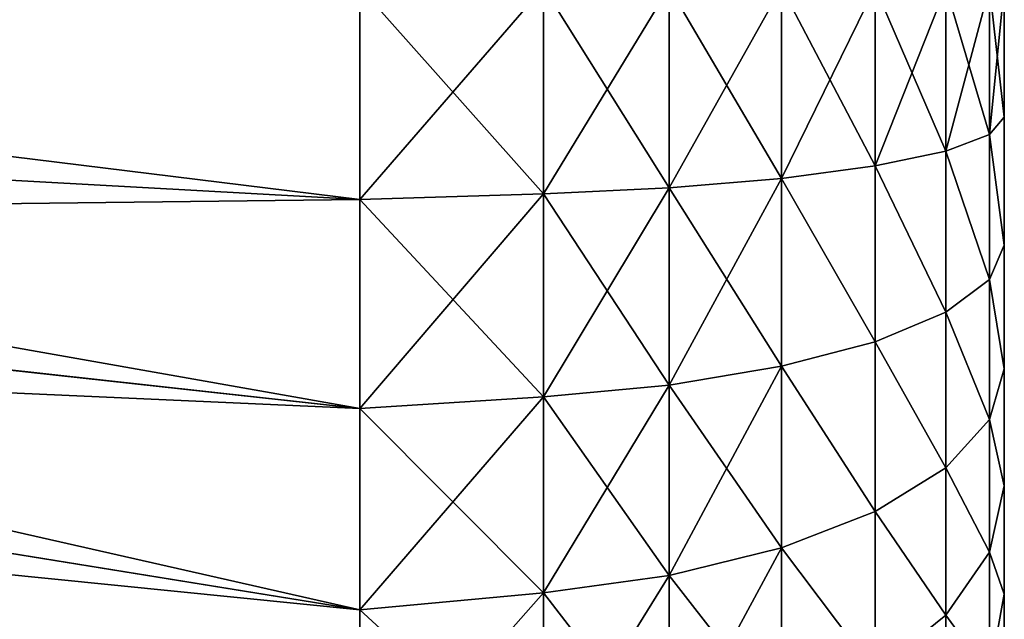
# Model space of a CAD drawing. Units: centimetres. Extents: x -49 to 58, y -40 to 8.
# Drawn here: x 56 to 58, y -27 to -26 of the extents above; entities that cross this region are included whole.
import ezdxf

# ---------------------------------------------------------------- set-up
doc = ezdxf.new("R2010")
doc.units = ezdxf.units.CM
doc.layers.get('0').update_dxf_attribs({"true_color": 0xff5454})
doc.layers.add('bialy', color=7, linetype='Continuous', true_color=0xffffff)

# ---------------------------------------------------------------- blocks, each defined once
blk = doc.blocks.new('Group#11')
at = {"color": 7, "true_color": 0xffffff}
for p, q in [((0.7646, 3.705, 0.2737), (0.7646, 4.0131, 0.4256)), ((0.7646, 4.0131, 4.9744), (0.7646, 3.705, 5.1263)), ((0.5562, 3.676, 0.3437), (0.5562, 3.9752, 0.4912)), ((0.5562, 3.9752, 4.9088), (0.5562, 3.676, 5.0563)), ((0.0971, 3.7421, 0.895), (0.0971, 3.9688, 1.0465)), ((0.0971, 3.9688, 4.3535), (0.0971, 3.7421, 4.505)), ((0.3696, 3.6302, 0.4544), (0.3696, 3.9153, 0.595)), ((0.3696, 3.9153, 4.805), (0.3696, 3.6302, 4.9456)), ((0, 3.7071, 1.3875), (0, 3.8698, 1.5302)), ((0, 3.8698, 3.8698), (0, 3.7071, 4.0125)), ((0, 3.7071, 1.3875), (0.0246, 3.8413, 1.2127)), ((0, 3.7071, 4.0125), (0.0246, 3.8413, 4.1873)), ((0.0246, 3.6374, 1.0765), (0.0246, 3.8413, 1.2127)), ((0.0246, 3.8413, 4.1873), (0.0246, 3.6374, 4.3235)), ((0.0971, 3.7421, 0.895), (0.2141, 3.8363, 0.7318)), ((0.0971, 3.7421, 4.505), (0.2141, 3.8363, 4.6682)), ((0.2141, 3.5697, 0.6004), (0.2141, 3.8363, 0.7318)), ((0.2141, 3.8363, 4.6682), (0.2141, 3.5697, 4.7996)), ((0.0246, 3.6374, 1.0765), (0.0971, 3.7421, 0.895)), ((0.0246, 3.6374, 4.3235), (0.0971, 3.7421, 4.505)), ((0.0971, 3.4976, 0.7744), (0.0971, 3.7421, 0.895)), ((0.0971, 3.7421, 4.505), (0.0971, 3.4976, 4.6256)), ((0.7646, 3.705, 0.2737), (1.0691, 3.7332, 0.2055)), ((0.7646, 3.705, 5.1263), (1.0691, 3.7332, 5.1945)), ((1.0691, 3.7332, 0.2055), (3.9241, 3.2711, 1.3213)), ((1.0691, 3.7332, 5.1945), (3.9241, 3.2711, 4.0787)), ((0, 3.5272, 1.2673), (0, 3.7071, 1.3875)), ((0, 3.7071, 4.0125), (0, 3.5272, 4.1327)), ((0.5562, 3.676, 0.3437), (0.7646, 3.705, 0.2737)), ((0.5562, 3.676, 5.0563), (0.7646, 3.705, 5.1263)), ((0.7646, 3.3797, 0.1633), (0.7646, 3.705, 0.2737)), ((0.7646, 3.705, 5.1263), (0.7646, 3.3797, 5.2367)), ((0.3696, 3.6302, 0.4544), (0.5562, 3.676, 0.3437)), ((0.3696, 3.6302, 4.9456), (0.5562, 3.676, 5.0563)), ((0.5562, 3.3601, 0.2364), (0.5562, 3.676, 0.3437)), ((0.5562, 3.676, 5.0563), (0.5562, 3.3601, 5.1636)), ((0, 3.5272, 1.2673), (0.0246, 3.6374, 1.0765)), ((0, 3.5272, 4.1327), (0.0246, 3.6374, 4.3235)), ((0.0246, 3.4174, 0.968), (0.0246, 3.6374, 1.0765)), ((0.0246, 3.6374, 4.3235), (0.0246, 3.4174, 4.432)), ((0.2141, 3.5697, 0.6004), (0.3696, 3.6302, 0.4544)), ((0.2141, 3.5697, 4.7996), (0.3696, 3.6302, 4.9456)), ((0.3696, 3.3291, 0.3522), (0.3696, 3.6302, 0.4544)), ((0.3696, 3.6302, 4.9456), (0.3696, 3.3291, 5.0478)), ((0.0971, 3.4976, 0.7744), (0.2141, 3.5697, 0.6004)), ((0.0971, 3.4976, 4.6256), (0.2141, 3.5697, 4.7996)), ((0.2141, 3.2882, 0.5048), (0.2141, 3.5697, 0.6004)), ((0.2141, 3.5697, 4.7996), (0.2141, 3.2882, 4.8952)), ((0, 3.3331, 1.1716), (0, 3.5272, 1.2673)), ((0, 3.5272, 4.1327), (0, 3.3331, 4.2284)), ((0.0246, 3.4174, 0.968), (0.0971, 3.4976, 0.7744)), ((0.0246, 3.4174, 4.432), (0.0971, 3.4976, 4.6256)), ((0.0971, 3.2394, 0.6868), (0.0971, 3.4976, 0.7744)), ((0.0971, 3.4976, 4.6256), (0.0971, 3.2394, 4.7132)), ((0, 3.3331, 1.1716), (0.0246, 3.4174, 0.968)), ((0, 3.3331, 4.2284), (0.0246, 3.4174, 4.432)), ((0.0246, 3.1852, 0.8892), (0.0246, 3.4174, 0.968)), ((0.0246, 3.4174, 4.432), (0.0246, 3.1852, 4.5108)), ((0.7646, 3.3797, 0.1633), (1.0691, 3.3988, 0.092)), ((0.7646, 3.3797, 5.2367), (1.0691, 3.3988, 5.308)), ((1.0691, 3.3988, 0.092), (3.9241, 3.0862, 1.2586)), ((1.0691, 3.3988, 5.308), (3.9241, 3.0862, 4.1414)), ((0.5562, 3.3601, 0.2364), (0.7646, 3.3797, 0.1633)), ((0.5562, 3.3601, 5.1636), (0.7646, 3.3797, 5.2367)), ((0.7646, 3.0428, 0.0962), (0.7646, 3.3797, 0.1633)), ((0.7646, 3.3797, 5.2367), (0.7646, 3.0428, 5.3038)), ((0.3696, 3.3291, 0.3522), (0.5562, 3.3601, 0.2364)), ((0.3696, 3.3291, 5.0478), (0.5562, 3.3601, 5.1636)), ((0.5562, 3.0329, 0.1714), (0.5562, 3.3601, 0.2364)), ((0.5562, 3.3601, 5.1636), (0.5562, 3.0329, 5.2286)), ((0, 3.1282, 1.102), (0, 3.3331, 1.1716)), ((0, 3.3331, 4.2284), (0, 3.1282, 4.298)), ((0.2141, 3.2882, 0.5048), (0.3696, 3.3291, 0.3522)), ((0.2141, 3.2882, 4.8952), (0.3696, 3.3291, 5.0478)), ((0.3696, 3.0173, 0.2902), (0.3696, 3.3291, 0.3522)), ((0.3696, 3.3291, 5.0478), (0.3696, 3.0173, 5.1098)), ((0.0971, 3.2394, 0.6868), (0.2141, 3.2882, 0.5048)), ((0.0971, 3.2394, 4.7132), (0.2141, 3.2882, 4.8952)), ((0.2141, 2.9966, 0.4468), (0.2141, 3.2882, 0.5048)), ((0.2141, 3.2882, 4.8952), (0.2141, 2.9966, 4.9532)), ((0.0246, 3.1852, 0.8892), (0.0971, 3.2394, 0.6868)), ((0.0246, 3.1852, 4.5108), (0.0971, 3.2394, 4.7132)), ((0.0971, 2.972, 0.6336), (0.0971, 3.2394, 0.6868)), ((0.0971, 3.2394, 4.7132), (0.0971, 2.972, 4.7664)), ((0, 3.1282, 1.102), (0.0246, 3.1852, 0.8892)), ((0, 3.1282, 4.298), (0.0246, 3.1852, 4.5108)), ((0.0246, 2.9447, 0.8413), (0.0246, 3.1852, 0.8892)), ((0.0246, 3.1852, 4.5108), (0.0246, 2.9447, 4.5587)), ((0, 2.9159, 1.0598), (0, 3.1282, 1.102)), ((0, 3.1282, 4.298), (0, 2.9159, 4.3402)), ((0.5562, 3.0329, 0.1714), (0.7646, 3.0428, 0.0962)), ((0.5562, 3.0329, 5.2286), (0.7646, 3.0428, 5.3038)), ((0.7646, 3.0428, 0.0962), (1.0691, 3.0524, 0.0231)), ((0.7646, 3.0428, 5.3038), (1.0691, 3.0524, 5.3769)), ((0.7646, 2.7, 0.0738), (0.7646, 3.0428, 0.0962)), ((0.7646, 3.0428, 5.3038), (0.7646, 2.7, 5.3262)), ((1.0691, 3.0524, 0.0231), (3.9241, 2.8948, 1.2205)), ((1.0691, 3.0524, 5.3769), (3.9241, 2.8948, 4.1795)), ((0.3696, 3.0173, 0.2902), (0.5562, 3.0329, 0.1714)), ((0.3696, 3.0173, 5.1098), (0.5562, 3.0329, 5.2286)), ((0.5562, 2.7, 0.1495), (0.5562, 3.0329, 0.1714)), ((0.5562, 3.0329, 5.2286), (0.5562, 2.7, 5.2505)), ((0.2141, 2.9966, 0.4468), (0.3696, 3.0173, 0.2902)), ((0.2141, 2.9966, 4.9532), (0.3696, 3.0173, 5.1098)), ((0.3696, 2.7, 0.2694), (0.3696, 3.0173, 0.2902)), ((0.3696, 3.0173, 5.1098), (0.3696, 2.7, 5.1306)), ((0.0971, 2.972, 0.6336), (0.2141, 2.9966, 0.4468)), ((0.0971, 2.972, 4.7664), (0.2141, 2.9966, 4.9532)), ((0.2141, 2.7, 0.4274), (0.2141, 2.9966, 0.4468)), ((0.2141, 2.9966, 4.9532), (0.2141, 2.7, 4.9726)), ((0.0246, 2.9447, 0.8413), (0.0971, 2.972, 0.6336)), ((0.0246, 2.9447, 4.5587), (0.0971, 2.972, 4.7664)), ((0.0971, 2.7, 0.6158), (0.0971, 2.972, 0.6336)), ((0.0971, 2.972, 4.7664), (0.0971, 2.7, 4.7842)), ((0, 2.9159, 1.0598), (0.0246, 2.9447, 0.8413)), ((0, 2.9159, 4.3402), (0.0246, 2.9447, 4.5587)), ((0.0246, 2.7, 0.8253), (0.0246, 2.9447, 0.8413)), ((0.0246, 2.9447, 4.5587), (0.0246, 2.7, 4.5747)), ((0, 2.7, 1.0457), (0, 2.9159, 1.0598)), ((0, 2.9159, 4.3402), (0, 2.7, 4.3543))]:
    blk.add_line(p, q, dxfattribs=at)
at = {"color": 7, "true_color": 0xffffff, "extrusion": (1, -1.36901e-17, 1.05048e-17)}
blk.add_circle((2.7, 2.7, 1.0691), 2.7, dxfattribs=at)
at = {"color": 7, "true_color": 0xffffff}
mesh = blk.add_polyface(dxfattribs=at)
corners = [(3.9241, 3.7552, 1.6448), (1.0691, 4.3437, 0.5579), (1.0691, 4.6092, 0.7908), (3.9241, 3.6084, 1.5161)]
mesh.append_faces([[corners[k] for k in face] for face in [(0, 1, 2), (1, 0, 3)]], dxfattribs={"vtx0": -1, "color": 7})
mesh = blk.add_polyface(dxfattribs=at)
corners = [(3.9241, 3.6084, 3.8839), (1.0691, 4.6092, 4.6092), (1.0691, 4.3437, 4.8421), (3.9241, 3.7552, 3.7552)]
mesh.append_faces([[corners[k] for k in face] for face in [(0, 1, 2), (1, 0, 3)]], dxfattribs={"vtx0": -1, "color": 7})
mesh = blk.add_polyface(dxfattribs=at)
corners = [(0, 1.0598, 2.9159), (0, 1.0598, 2.4841), (0, 1.0457, 2.7), (0, 1.102, 3.1282), (0, 1.102, 2.2718), (0, 1.1716, 3.3331), (0, 1.1716, 2.0669), (0, 1.2673, 3.5272), (0, 1.2673, 1.8728), (0, 1.3875, 3.7071), (0, 1.3875, 1.6929), (0, 1.5302, 1.5302), (0, 1.5302, 3.8698), (0, 1.6929, 4.0125), (0, 1.6929, 1.3875), (0, 1.8728, 4.1327), (0, 1.8728, 1.2673), (0, 2.0669, 4.2284), (0, 2.0669, 1.1716), (0, 2.2718, 4.298), (0, 2.2718, 1.102), (0, 2.4841, 4.3402), (0, 2.4841, 1.0598), (0, 2.7, 4.3543), (0, 2.7, 1.0457), (0, 2.9159, 4.3402), (0, 2.9159, 1.0598), (0, 3.1282, 4.298), (0, 3.1282, 1.102), (0, 3.3331, 4.2284), (0, 3.3331, 1.1716), (0, 3.5272, 4.1327), (0, 3.5272, 1.2673), (0, 3.7071, 4.0125), (0, 3.7071, 1.3875), (0, 3.8698, 3.8698), (0, 3.8698, 1.5302), (0, 4.0125, 3.7071), (0, 4.0125, 1.6929), (0, 4.1327, 1.8728), (0, 4.1327, 3.5272), (0, 4.2284, 3.3331), (0, 4.2284, 2.0669), (0, 4.298, 3.1282), (0, 4.298, 2.2718), (0, 4.3402, 2.9159), (0, 4.3402, 2.4841), (0, 4.3543, 2.7)]
mesh.append_faces([[corners[k] for k in face] for face in [(0, 1, 2), (46, 45, 47)]], dxfattribs={"vtx0": -1, "color": 7})
mesh.append_faces([[corners[k] for k in face] for face in [(1, 3, 4), (4, 5, 6), (6, 7, 8), (8, 9, 10), (10, 9, 11), (11, 13, 14), (14, 15, 16), (16, 17, 18), (18, 19, 20), (20, 21, 22), (22, 23, 24), (24, 25, 26), (26, 27, 28), (28, 29, 30), (30, 31, 32), (32, 33, 34), (34, 35, 36), (36, 37, 38), (38, 37, 39), (39, 41, 42), (42, 43, 44), (44, 45, 46)]], dxfattribs={"vtx0": -1, "vtx1": -1, "color": 7})
mesh.append_faces([[corners[k] for k in face] for face in [(1, 0, 3), (4, 3, 5), (6, 5, 7), (8, 7, 9), (11, 9, 12), (11, 12, 13), (14, 13, 15), (16, 15, 17), (18, 17, 19), (20, 19, 21), (22, 21, 23), (24, 23, 25), (26, 25, 27), (28, 27, 29), (30, 29, 31), (32, 31, 33), (34, 33, 35), (36, 35, 37), (39, 37, 40), (39, 40, 41), (42, 41, 43), (44, 43, 45)]], dxfattribs={"vtx0": -1, "vtx2": -1, "color": 7})
mesh = blk.add_polyface(dxfattribs=at)
corners = [(3.9241, 3.6084, 1.5161), (1.0691, 4.05, 0.3617), (1.0691, 4.3437, 0.5579), (3.9241, 3.4461, 1.4077)]
mesh.append_faces([[corners[k] for k in face] for face in [(0, 1, 2), (1, 0, 3)]], dxfattribs={"vtx0": -1, "color": 7})
mesh = blk.add_polyface(dxfattribs=at)
corners = [(3.9241, 3.4461, 3.9923), (1.0691, 4.3437, 4.8421), (1.0691, 4.05, 5.0383), (3.9241, 3.6084, 3.8839)]
mesh.append_faces([[corners[k] for k in face] for face in [(0, 1, 2), (1, 0, 3)]], dxfattribs={"vtx0": -1, "color": 7})
mesh = blk.add_polyface(dxfattribs=at)
corners = [(0.0971, 3.9688, 1.0465), (0.2141, 3.8363, 0.7318), (0.0971, 3.7421, 0.895), (0.2141, 4.0835, 0.897)]
mesh.append_faces([[corners[k] for k in face] for face in [(0, 1, 2), (1, 0, 3)]], dxfattribs={"vtx0": -1, "color": 7})
mesh = blk.add_polyface(dxfattribs=at)
corners = [(0.2141, 3.8363, 4.6682), (0.0971, 3.9688, 4.3535), (0.0971, 3.7421, 4.505), (0.2141, 4.0835, 4.503)]
mesh.append_faces([[corners[k] for k in face] for face in [(0, 1, 2), (1, 0, 3)]], dxfattribs={"vtx0": -1, "color": 7})
mesh = blk.add_polyface(dxfattribs=at)
corners = [(1.0691, 4.05, 0.3617), (0.7646, 3.705, 0.2737), (0.7646, 4.0131, 0.4256), (1.0691, 3.7332, 0.2055)]
mesh.append_faces([[corners[k] for k in face] for face in [(0, 1, 2), (1, 0, 3)]], dxfattribs={"vtx0": -1, "color": 7})
mesh = blk.add_polyface(dxfattribs=at)
corners = [(1.0691, 3.7332, 5.1945), (0.7646, 4.0131, 4.9744), (0.7646, 3.705, 5.1263), (1.0691, 4.05, 5.0383)]
mesh.append_faces([[corners[k] for k in face] for face in [(0, 1, 2), (1, 0, 3)]], dxfattribs={"vtx0": -1, "color": 7})
mesh = blk.add_polyface(dxfattribs=at)
corners = [(3.9241, 3.4461, 1.4077), (1.0691, 3.7332, 0.2055), (1.0691, 4.05, 0.3617), (3.9241, 3.2711, 1.3213)]
mesh.append_faces([[corners[k] for k in face] for face in [(0, 1, 2), (1, 0, 3)]], dxfattribs={"vtx0": -1, "color": 7})
mesh = blk.add_polyface(dxfattribs=at)
corners = [(3.9241, 3.2711, 4.0787), (1.0691, 4.05, 5.0383), (1.0691, 3.7332, 5.1945), (3.9241, 3.4461, 3.9923)]
mesh.append_faces([[corners[k] for k in face] for face in [(0, 1, 2), (1, 0, 3)]], dxfattribs={"vtx0": -1, "color": 7})
mesh = blk.add_polyface(dxfattribs=at)
corners = [(0, 3.8698, 1.5302), (0.0246, 3.8413, 1.2127), (0, 3.7071, 1.3875), (0.0246, 4.0256, 1.3744)]
mesh.append_faces([[corners[k] for k in face] for face in [(0, 1, 2), (1, 0, 3)]], dxfattribs={"vtx0": -1, "color": 7})
mesh = blk.add_polyface(dxfattribs=at)
corners = [(0.0246, 3.8413, 4.1873), (0, 3.8698, 3.8698), (0, 3.7071, 4.0125), (0.0246, 4.0256, 4.0256)]
mesh.append_faces([[corners[k] for k in face] for face in [(0, 1, 2), (1, 0, 3)]], dxfattribs={"vtx0": -1, "color": 7})
mesh = blk.add_polyface(dxfattribs=at)
corners = [(0.7646, 4.0131, 0.4256), (0.5562, 3.676, 0.3437), (0.5562, 3.9752, 0.4912), (0.7646, 3.705, 0.2737)]
mesh.append_faces([[corners[k] for k in face] for face in [(0, 1, 2), (1, 0, 3)]], dxfattribs={"vtx0": -1, "color": 7})
mesh = blk.add_polyface(dxfattribs=at)
corners = [(0.7646, 3.705, 5.1263), (0.5562, 3.9752, 4.9088), (0.5562, 3.676, 5.0563), (0.7646, 4.0131, 4.9744)]
mesh.append_faces([[corners[k] for k in face] for face in [(0, 1, 2), (1, 0, 3)]], dxfattribs={"vtx0": -1, "color": 7})
mesh = blk.add_polyface(dxfattribs=at)
corners = [(0.5562, 3.9752, 0.4912), (0.3696, 3.6302, 0.4544), (0.3696, 3.9153, 0.595), (0.5562, 3.676, 0.3437)]
mesh.append_faces([[corners[k] for k in face] for face in [(0, 1, 2), (1, 0, 3)]], dxfattribs={"vtx0": -1, "color": 7})
mesh = blk.add_polyface(dxfattribs=at)
corners = [(0.5562, 3.676, 5.0563), (0.3696, 3.9153, 4.805), (0.3696, 3.6302, 4.9456), (0.5562, 3.9752, 4.9088)]
mesh.append_faces([[corners[k] for k in face] for face in [(0, 1, 2), (1, 0, 3)]], dxfattribs={"vtx0": -1, "color": 7})
mesh = blk.add_polyface(dxfattribs=at)
corners = [(0.0246, 3.8413, 1.2127), (0.0971, 3.7421, 0.895), (0.0246, 3.6374, 1.0765), (0.0971, 3.9688, 1.0465)]
mesh.append_faces([[corners[k] for k in face] for face in [(0, 1, 2), (1, 0, 3)]], dxfattribs={"vtx0": -1, "color": 7})
mesh = blk.add_polyface(dxfattribs=at)
corners = [(0.0971, 3.7421, 4.505), (0.0246, 3.8413, 4.1873), (0.0246, 3.6374, 4.3235), (0.0971, 3.9688, 4.3535)]
mesh.append_faces([[corners[k] for k in face] for face in [(0, 1, 2), (1, 0, 3)]], dxfattribs={"vtx0": -1, "color": 7})
mesh = blk.add_polyface(dxfattribs=at)
corners = [(0.2141, 3.8363, 0.7318), (0.3696, 3.6302, 0.4544), (0.2141, 3.5697, 0.6004), (0.3696, 3.9153, 0.595)]
mesh.append_faces([[corners[k] for k in face] for face in [(0, 1, 2), (1, 0, 3)]], dxfattribs={"vtx0": -1, "color": 7})
mesh = blk.add_polyface(dxfattribs=at)
corners = [(0.3696, 3.6302, 4.9456), (0.2141, 3.8363, 4.6682), (0.2141, 3.5697, 4.7996), (0.3696, 3.9153, 4.805)]
mesh.append_faces([[corners[k] for k in face] for face in [(0, 1, 2), (1, 0, 3)]], dxfattribs={"vtx0": -1, "color": 7})
mesh = blk.add_polyface(dxfattribs=at)
corners = [(0, 3.7071, 1.3875), (0.0246, 3.6374, 1.0765), (0, 3.5272, 1.2673), (0.0246, 3.8413, 1.2127)]
mesh.append_faces([[corners[k] for k in face] for face in [(0, 1, 2), (1, 0, 3)]], dxfattribs={"vtx0": -1, "color": 7})
mesh = blk.add_polyface(dxfattribs=at)
corners = [(0.0246, 3.6374, 4.3235), (0, 3.7071, 4.0125), (0, 3.5272, 4.1327), (0.0246, 3.8413, 4.1873)]
mesh.append_faces([[corners[k] for k in face] for face in [(0, 1, 2), (1, 0, 3)]], dxfattribs={"vtx0": -1, "color": 7})
mesh = blk.add_polyface(dxfattribs=at)
corners = [(0.0971, 3.7421, 0.895), (0.2141, 3.5697, 0.6004), (0.0971, 3.4976, 0.7744), (0.2141, 3.8363, 0.7318)]
mesh.append_faces([[corners[k] for k in face] for face in [(0, 1, 2), (1, 0, 3)]], dxfattribs={"vtx0": -1, "color": 7})
mesh = blk.add_polyface(dxfattribs=at)
corners = [(0.2141, 3.5697, 4.7996), (0.0971, 3.7421, 4.505), (0.0971, 3.4976, 4.6256), (0.2141, 3.8363, 4.6682)]
mesh.append_faces([[corners[k] for k in face] for face in [(0, 1, 2), (1, 0, 3)]], dxfattribs={"vtx0": -1, "color": 7})
mesh = blk.add_polyface(dxfattribs=at)
corners = [(0.0246, 3.6374, 1.0765), (0.0971, 3.4976, 0.7744), (0.0246, 3.4174, 0.968), (0.0971, 3.7421, 0.895)]
mesh.append_faces([[corners[k] for k in face] for face in [(0, 1, 2), (1, 0, 3)]], dxfattribs={"vtx0": -1, "color": 7})
mesh = blk.add_polyface(dxfattribs=at)
corners = [(0.0971, 3.4976, 4.6256), (0.0246, 3.6374, 4.3235), (0.0246, 3.4174, 4.432), (0.0971, 3.7421, 4.505)]
mesh.append_faces([[corners[k] for k in face] for face in [(0, 1, 2), (1, 0, 3)]], dxfattribs={"vtx0": -1, "color": 7})
mesh = blk.add_polyface(dxfattribs=at)
corners = [(1.0691, 3.7332, 0.2055), (0.7646, 3.3797, 0.1633), (0.7646, 3.705, 0.2737), (1.0691, 3.3988, 0.092)]
mesh.append_faces([[corners[k] for k in face] for face in [(0, 1, 2), (1, 0, 3)]], dxfattribs={"vtx0": -1, "color": 7})
mesh = blk.add_polyface(dxfattribs=at)
corners = [(1.0691, 3.3988, 5.308), (0.7646, 3.705, 5.1263), (0.7646, 3.3797, 5.2367), (1.0691, 3.7332, 5.1945)]
mesh.append_faces([[corners[k] for k in face] for face in [(0, 1, 2), (1, 0, 3)]], dxfattribs={"vtx0": -1, "color": 7})
mesh = blk.add_polyface(dxfattribs=at)
corners = [(3.9241, 3.2711, 1.3213), (1.0691, 3.3988, 0.092), (1.0691, 3.7332, 0.2055), (3.9241, 3.0862, 1.2586)]
mesh.append_faces([[corners[k] for k in face] for face in [(0, 1, 2), (1, 0, 3)]], dxfattribs={"vtx0": -1, "color": 7})
mesh = blk.add_polyface(dxfattribs=at)
corners = [(3.9241, 3.0862, 4.1414), (1.0691, 3.7332, 5.1945), (1.0691, 3.3988, 5.308), (3.9241, 3.2711, 4.0787)]
mesh.append_faces([[corners[k] for k in face] for face in [(0, 1, 2), (1, 0, 3)]], dxfattribs={"vtx0": -1, "color": 7})
mesh = blk.add_polyface(dxfattribs=at)
corners = [(0.7646, 3.705, 0.2737), (0.5562, 3.3601, 0.2364), (0.5562, 3.676, 0.3437), (0.7646, 3.3797, 0.1633)]
mesh.append_faces([[corners[k] for k in face] for face in [(0, 1, 2), (1, 0, 3)]], dxfattribs={"vtx0": -1, "color": 7})
mesh = blk.add_polyface(dxfattribs=at)
corners = [(0.7646, 3.3797, 5.2367), (0.5562, 3.676, 5.0563), (0.5562, 3.3601, 5.1636), (0.7646, 3.705, 5.1263)]
mesh.append_faces([[corners[k] for k in face] for face in [(0, 1, 2), (1, 0, 3)]], dxfattribs={"vtx0": -1, "color": 7})
mesh = blk.add_polyface(dxfattribs=at)
corners = [(0.5562, 3.676, 0.3437), (0.3696, 3.3291, 0.3522), (0.3696, 3.6302, 0.4544), (0.5562, 3.3601, 0.2364)]
mesh.append_faces([[corners[k] for k in face] for face in [(0, 1, 2), (1, 0, 3)]], dxfattribs={"vtx0": -1, "color": 7})
mesh = blk.add_polyface(dxfattribs=at)
corners = [(0.5562, 3.3601, 5.1636), (0.3696, 3.6302, 4.9456), (0.3696, 3.3291, 5.0478), (0.5562, 3.676, 5.0563)]
mesh.append_faces([[corners[k] for k in face] for face in [(0, 1, 2), (1, 0, 3)]], dxfattribs={"vtx0": -1, "color": 7})
mesh = blk.add_polyface(dxfattribs=at)
corners = [(0, 3.5272, 1.2673), (0.0246, 3.4174, 0.968), (0, 3.3331, 1.1716), (0.0246, 3.6374, 1.0765)]
mesh.append_faces([[corners[k] for k in face] for face in [(0, 1, 2), (1, 0, 3)]], dxfattribs={"vtx0": -1, "color": 7})
mesh = blk.add_polyface(dxfattribs=at)
corners = [(0.0246, 3.4174, 4.432), (0, 3.5272, 4.1327), (0, 3.3331, 4.2284), (0.0246, 3.6374, 4.3235)]
mesh.append_faces([[corners[k] for k in face] for face in [(0, 1, 2), (1, 0, 3)]], dxfattribs={"vtx0": -1, "color": 7})
mesh = blk.add_polyface(dxfattribs=at)
corners = [(0.2141, 3.5697, 0.6004), (0.3696, 3.3291, 0.3522), (0.2141, 3.2882, 0.5048), (0.3696, 3.6302, 0.4544)]
mesh.append_faces([[corners[k] for k in face] for face in [(0, 1, 2), (1, 0, 3)]], dxfattribs={"vtx0": -1, "color": 7})
mesh = blk.add_polyface(dxfattribs=at)
corners = [(0.3696, 3.3291, 5.0478), (0.2141, 3.5697, 4.7996), (0.2141, 3.2882, 4.8952), (0.3696, 3.6302, 4.9456)]
mesh.append_faces([[corners[k] for k in face] for face in [(0, 1, 2), (1, 0, 3)]], dxfattribs={"vtx0": -1, "color": 7})
mesh = blk.add_polyface(dxfattribs=at)
corners = [(0.0971, 3.4976, 0.7744), (0.2141, 3.2882, 0.5048), (0.0971, 3.2394, 0.6868), (0.2141, 3.5697, 0.6004)]
mesh.append_faces([[corners[k] for k in face] for face in [(0, 1, 2), (1, 0, 3)]], dxfattribs={"vtx0": -1, "color": 7})
mesh = blk.add_polyface(dxfattribs=at)
corners = [(0.2141, 3.2882, 4.8952), (0.0971, 3.4976, 4.6256), (0.0971, 3.2394, 4.7132), (0.2141, 3.5697, 4.7996)]
mesh.append_faces([[corners[k] for k in face] for face in [(0, 1, 2), (1, 0, 3)]], dxfattribs={"vtx0": -1, "color": 7})
mesh = blk.add_polyface(dxfattribs=at)
corners = [(0.0246, 3.4174, 0.968), (0.0971, 3.2394, 0.6868), (0.0246, 3.1852, 0.8892), (0.0971, 3.4976, 0.7744)]
mesh.append_faces([[corners[k] for k in face] for face in [(0, 1, 2), (1, 0, 3)]], dxfattribs={"vtx0": -1, "color": 7})
mesh = blk.add_polyface(dxfattribs=at)
corners = [(0.0971, 3.2394, 4.7132), (0.0246, 3.4174, 4.432), (0.0246, 3.1852, 4.5108), (0.0971, 3.4976, 4.6256)]
mesh.append_faces([[corners[k] for k in face] for face in [(0, 1, 2), (1, 0, 3)]], dxfattribs={"vtx0": -1, "color": 7})
mesh = blk.add_polyface(dxfattribs=at)
corners = [(0, 3.3331, 1.1716), (0.0246, 3.1852, 0.8892), (0, 3.1282, 1.102), (0.0246, 3.4174, 0.968)]
mesh.append_faces([[corners[k] for k in face] for face in [(0, 1, 2), (1, 0, 3)]], dxfattribs={"vtx0": -1, "color": 7})
mesh = blk.add_polyface(dxfattribs=at)
corners = [(0.0246, 3.1852, 4.5108), (0, 3.3331, 4.2284), (0, 3.1282, 4.298), (0.0246, 3.4174, 4.432)]
mesh.append_faces([[corners[k] for k in face] for face in [(0, 1, 2), (1, 0, 3)]], dxfattribs={"vtx0": -1, "color": 7})
mesh = blk.add_polyface(dxfattribs=at)
corners = [(1.0691, 3.3988, 0.092), (0.7646, 3.0428, 0.0962), (0.7646, 3.3797, 0.1633), (1.0691, 3.0524, 0.0231)]
mesh.append_faces([[corners[k] for k in face] for face in [(0, 1, 2), (1, 0, 3)]], dxfattribs={"vtx0": -1, "color": 7})
mesh = blk.add_polyface(dxfattribs=at)
corners = [(1.0691, 3.0524, 5.3769), (0.7646, 3.3797, 5.2367), (0.7646, 3.0428, 5.3038), (1.0691, 3.3988, 5.308)]
mesh.append_faces([[corners[k] for k in face] for face in [(0, 1, 2), (1, 0, 3)]], dxfattribs={"vtx0": -1, "color": 7})
mesh = blk.add_polyface(dxfattribs=at)
corners = [(3.9241, 3.0862, 1.2586), (1.0691, 3.0524, 0.0231), (1.0691, 3.3988, 0.092), (3.9241, 2.8948, 1.2205)]
mesh.append_faces([[corners[k] for k in face] for face in [(0, 1, 2), (1, 0, 3)]], dxfattribs={"vtx0": -1, "color": 7})
mesh = blk.add_polyface(dxfattribs=at)
corners = [(3.9241, 2.8948, 4.1795), (1.0691, 3.3988, 5.308), (1.0691, 3.0524, 5.3769), (3.9241, 3.0862, 4.1414)]
mesh.append_faces([[corners[k] for k in face] for face in [(0, 1, 2), (1, 0, 3)]], dxfattribs={"vtx0": -1, "color": 7})
mesh = blk.add_polyface(dxfattribs=at)
corners = [(0.7646, 3.3797, 0.1633), (0.5562, 3.0329, 0.1714), (0.5562, 3.3601, 0.2364), (0.7646, 3.0428, 0.0962)]
mesh.append_faces([[corners[k] for k in face] for face in [(0, 1, 2), (1, 0, 3)]], dxfattribs={"vtx0": -1, "color": 7})
mesh = blk.add_polyface(dxfattribs=at)
corners = [(0.7646, 3.0428, 5.3038), (0.5562, 3.3601, 5.1636), (0.5562, 3.0329, 5.2286), (0.7646, 3.3797, 5.2367)]
mesh.append_faces([[corners[k] for k in face] for face in [(0, 1, 2), (1, 0, 3)]], dxfattribs={"vtx0": -1, "color": 7})
mesh = blk.add_polyface(dxfattribs=at)
corners = [(0.5562, 3.3601, 0.2364), (0.3696, 3.0173, 0.2902), (0.3696, 3.3291, 0.3522), (0.5562, 3.0329, 0.1714)]
mesh.append_faces([[corners[k] for k in face] for face in [(0, 1, 2), (1, 0, 3)]], dxfattribs={"vtx0": -1, "color": 7})
mesh = blk.add_polyface(dxfattribs=at)
corners = [(0.5562, 3.0329, 5.2286), (0.3696, 3.3291, 5.0478), (0.3696, 3.0173, 5.1098), (0.5562, 3.3601, 5.1636)]
mesh.append_faces([[corners[k] for k in face] for face in [(0, 1, 2), (1, 0, 3)]], dxfattribs={"vtx0": -1, "color": 7})
mesh = blk.add_polyface(dxfattribs=at)
corners = [(0.2141, 3.2882, 0.5048), (0.3696, 3.0173, 0.2902), (0.2141, 2.9966, 0.4468), (0.3696, 3.3291, 0.3522)]
mesh.append_faces([[corners[k] for k in face] for face in [(0, 1, 2), (1, 0, 3)]], dxfattribs={"vtx0": -1, "color": 7})
mesh = blk.add_polyface(dxfattribs=at)
corners = [(0.3696, 3.0173, 5.1098), (0.2141, 3.2882, 4.8952), (0.2141, 2.9966, 4.9532), (0.3696, 3.3291, 5.0478)]
mesh.append_faces([[corners[k] for k in face] for face in [(0, 1, 2), (1, 0, 3)]], dxfattribs={"vtx0": -1, "color": 7})
mesh = blk.add_polyface(dxfattribs=at)
corners = [(0.0971, 3.2394, 0.6868), (0.2141, 2.9966, 0.4468), (0.0971, 2.972, 0.6336), (0.2141, 3.2882, 0.5048)]
mesh.append_faces([[corners[k] for k in face] for face in [(0, 1, 2), (1, 0, 3)]], dxfattribs={"vtx0": -1, "color": 7})
mesh = blk.add_polyface(dxfattribs=at)
corners = [(0.2141, 2.9966, 4.9532), (0.0971, 3.2394, 4.7132), (0.0971, 2.972, 4.7664), (0.2141, 3.2882, 4.8952)]
mesh.append_faces([[corners[k] for k in face] for face in [(0, 1, 2), (1, 0, 3)]], dxfattribs={"vtx0": -1, "color": 7})
mesh = blk.add_polyface(dxfattribs=at)
corners = [(0.0246, 3.1852, 0.8892), (0.0971, 2.972, 0.6336), (0.0246, 2.9447, 0.8413), (0.0971, 3.2394, 0.6868)]
mesh.append_faces([[corners[k] for k in face] for face in [(0, 1, 2), (1, 0, 3)]], dxfattribs={"vtx0": -1, "color": 7})
mesh = blk.add_polyface(dxfattribs=at)
corners = [(0.0971, 2.972, 4.7664), (0.0246, 3.1852, 4.5108), (0.0246, 2.9447, 4.5587), (0.0971, 3.2394, 4.7132)]
mesh.append_faces([[corners[k] for k in face] for face in [(0, 1, 2), (1, 0, 3)]], dxfattribs={"vtx0": -1, "color": 7})
mesh = blk.add_polyface(dxfattribs=at)
corners = [(0, 3.1282, 1.102), (0.0246, 2.9447, 0.8413), (0, 2.9159, 1.0598), (0.0246, 3.1852, 0.8892)]
mesh.append_faces([[corners[k] for k in face] for face in [(0, 1, 2), (1, 0, 3)]], dxfattribs={"vtx0": -1, "color": 7})
mesh = blk.add_polyface(dxfattribs=at)
corners = [(0.0246, 2.9447, 4.5587), (0, 3.1282, 4.298), (0, 2.9159, 4.3402), (0.0246, 3.1852, 4.5108)]
mesh.append_faces([[corners[k] for k in face] for face in [(0, 1, 2), (1, 0, 3)]], dxfattribs={"vtx0": -1, "color": 7})
mesh = blk.add_polyface(dxfattribs=at)
corners = [(0.7646, 3.0428, 0.0962), (0.5562, 2.7, 0.1495), (0.5562, 3.0329, 0.1714), (0.7646, 2.7, 0.0738)]
mesh.append_faces([[corners[k] for k in face] for face in [(0, 1, 2), (1, 0, 3)]], dxfattribs={"vtx0": -1, "color": 7})
mesh = blk.add_polyface(dxfattribs=at)
corners = [(0.7646, 2.7, 5.3262), (0.5562, 3.0329, 5.2286), (0.5562, 2.7, 5.2505), (0.7646, 3.0428, 5.3038)]
mesh.append_faces([[corners[k] for k in face] for face in [(0, 1, 2), (1, 0, 3)]], dxfattribs={"vtx0": -1, "color": 7})
mesh = blk.add_polyface(dxfattribs=at)
corners = [(1.0691, 3.0524, 0.0231), (0.7646, 2.7, 0.0738), (0.7646, 3.0428, 0.0962), (1.0691, 2.7)]
mesh.append_faces([[corners[k] for k in face] for face in [(0, 1, 2), (1, 0, 3)]], dxfattribs={"vtx0": -1, "color": 7})
mesh = blk.add_polyface(dxfattribs=at)
corners = [(1.0691, 2.7, 5.4), (0.7646, 3.0428, 5.3038), (0.7646, 2.7, 5.3262), (1.0691, 3.0524, 5.3769)]
mesh.append_faces([[corners[k] for k in face] for face in [(0, 1, 2), (1, 0, 3)]], dxfattribs={"vtx0": -1, "color": 7})
mesh = blk.add_polyface(dxfattribs=at)
corners = [(3.9241, 2.8948, 1.2205), (1.0691, 2.7), (1.0691, 3.0524, 0.0231), (3.9241, 2.7, 1.2077)]
mesh.append_faces([[corners[k] for k in face] for face in [(0, 1, 2), (1, 0, 3)]], dxfattribs={"vtx0": -1, "color": 7})
mesh = blk.add_polyface(dxfattribs=at)
corners = [(3.9241, 2.7, 4.1923), (1.0691, 3.0524, 5.3769), (1.0691, 2.7, 5.4), (3.9241, 2.8948, 4.1795)]
mesh.append_faces([[corners[k] for k in face] for face in [(0, 1, 2), (1, 0, 3)]], dxfattribs={"vtx0": -1, "color": 7})
mesh = blk.add_polyface(dxfattribs=at)
corners = [(0.5562, 3.0329, 0.1714), (0.3696, 2.7, 0.2694), (0.3696, 3.0173, 0.2902), (0.5562, 2.7, 0.1495)]
mesh.append_faces([[corners[k] for k in face] for face in [(0, 1, 2), (1, 0, 3)]], dxfattribs={"vtx0": -1, "color": 7})
mesh = blk.add_polyface(dxfattribs=at)
corners = [(0.5562, 2.7, 5.2505), (0.3696, 3.0173, 5.1098), (0.3696, 2.7, 5.1306), (0.5562, 3.0329, 5.2286)]
mesh.append_faces([[corners[k] for k in face] for face in [(0, 1, 2), (1, 0, 3)]], dxfattribs={"vtx0": -1, "color": 7})
mesh = blk.add_polyface(dxfattribs=at)
corners = [(0.2141, 2.9966, 0.4468), (0.3696, 2.7, 0.2694), (0.2141, 2.7, 0.4274), (0.3696, 3.0173, 0.2902)]
mesh.append_faces([[corners[k] for k in face] for face in [(0, 1, 2), (1, 0, 3)]], dxfattribs={"vtx0": -1, "color": 7})
mesh = blk.add_polyface(dxfattribs=at)
corners = [(0.3696, 3.0173, 5.1098), (0.2141, 2.7, 4.9726), (0.3696, 2.7, 5.1306), (0.2141, 2.9966, 4.9532)]
mesh.append_faces([[corners[k] for k in face] for face in [(0, 1, 2), (1, 0, 3)]], dxfattribs={"vtx0": -1, "color": 7})
mesh = blk.add_polyface(dxfattribs=at)
corners = [(0.0971, 2.972, 0.6336), (0.2141, 2.7, 0.4274), (0.0971, 2.7, 0.6158), (0.2141, 2.9966, 0.4468)]
mesh.append_faces([[corners[k] for k in face] for face in [(0, 1, 2), (1, 0, 3)]], dxfattribs={"vtx0": -1, "color": 7})
mesh = blk.add_polyface(dxfattribs=at)
corners = [(0.2141, 2.9966, 4.9532), (0.0971, 2.7, 4.7842), (0.2141, 2.7, 4.9726), (0.0971, 2.972, 4.7664)]
mesh.append_faces([[corners[k] for k in face] for face in [(0, 1, 2), (1, 0, 3)]], dxfattribs={"vtx0": -1, "color": 7})
mesh = blk.add_polyface(dxfattribs=at)
corners = [(0.0246, 2.9447, 0.8413), (0.0971, 2.7, 0.6158), (0.0246, 2.7, 0.8253), (0.0971, 2.972, 0.6336)]
mesh.append_faces([[corners[k] for k in face] for face in [(0, 1, 2), (1, 0, 3)]], dxfattribs={"vtx0": -1, "color": 7})
mesh = blk.add_polyface(dxfattribs=at)
corners = [(0.0971, 2.972, 4.7664), (0.0246, 2.7, 4.5747), (0.0971, 2.7, 4.7842), (0.0246, 2.9447, 4.5587)]
mesh.append_faces([[corners[k] for k in face] for face in [(0, 1, 2), (1, 0, 3)]], dxfattribs={"vtx0": -1, "color": 7})
mesh = blk.add_polyface(dxfattribs=at)
corners = [(0, 2.9159, 1.0598), (0.0246, 2.7, 0.8253), (0, 2.7, 1.0457), (0.0246, 2.9447, 0.8413)]
mesh.append_faces([[corners[k] for k in face] for face in [(0, 1, 2), (1, 0, 3)]], dxfattribs={"vtx0": -1, "color": 7})
mesh = blk.add_polyface(dxfattribs=at)
corners = [(0.0246, 2.9447, 4.5587), (0, 2.7, 4.3543), (0.0246, 2.7, 4.5747), (0, 2.9159, 4.3402)]
mesh.append_faces([[corners[k] for k in face] for face in [(0, 1, 2), (1, 0, 3)]], dxfattribs={"vtx0": -1, "color": 7})
blk = doc.blocks.new('Component#1')
at = {"layer": 'bialy', "rotation": 270}
blk.add_blockref('Group#11', (27.5206, 25.8346, 4.8624), dxfattribs=at)

msp = doc.modelspace()

# ---------------------------------------------------------------- block references
at = {"rotation": 270}
msp.add_blockref('Component#1', (31.7327, 3.8661, 66.1906), dxfattribs=at)

doc.saveas('drawing.dxf')
